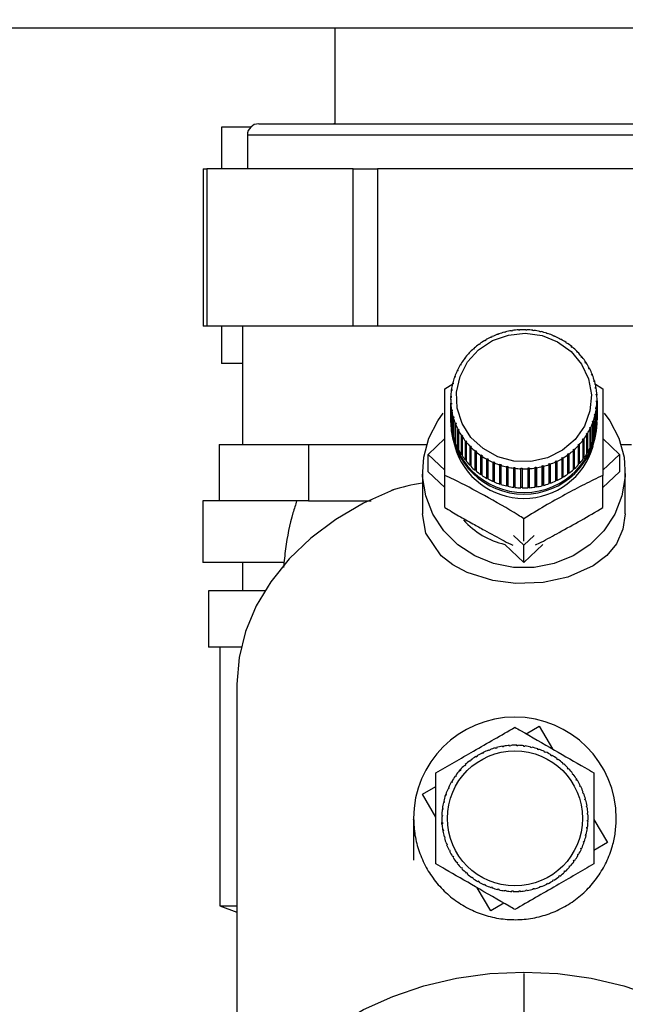
# Paper-space layout 'Blatt2' of a CAD drawing. Units: millimetres. Extents: x 0 to 420, y 0 to 297.
# Drawn here: x 252 to 258, y 161 to 170 of the extents above; entities that cross this region are included whole.
import ezdxf

# ---------------------------------------------------------------- set-up
doc = ezdxf.new("R2010")
doc.units = ezdxf.units.MM
doc.layers.add('1', color=7, linetype='Continuous')
doc.styles.add('SLDTEXTSTYLE1', font='TXT', dxfattribs={"width": 0.605})
doc.dimstyles.new('SLDDIMSTYLE1', dxfattribs={"dimtxt": 3.5, "dimasz": 2.5, "dimexe": 0, "dimexo": 0.0625, "dimgap": 0.875, "dimtad": 1, "dimdec": 1, "dimlfac": 10, "dimrnd": 1e-09, "dimzin": 12, "dimdsep": 46, "dimtxsty": 'SLDTEXTSTYLE1', "dimsah": 1, "dimcen": 0.09, "dimadec": 0, "dimazin": 3, "dimtfac": 1, "dimtdec": 1, "dimtofl": 0, "dimtmove": 0, "dimatfit": 3, "dimfxl": 1, "dimfrac": 2, "dimtolj": 1, "dimtzin": 12, "dimarcsym": 0})
doc.dimstyles.new('SLDDIMSTYLE3', dxfattribs={"dimtxt": 3.5, "dimasz": 2.5, "dimexe": 0, "dimexo": 0.0625, "dimgap": 0.875, "dimtad": 1, "dimdec": 1, "dimlfac": 10, "dimrnd": 1e-09, "dimzin": 12, "dimdsep": 46, "dimtxsty": 'SLDTEXTSTYLE1', "dimsah": 1, "dimcen": 0.09, "dimadec": 0, "dimazin": 3, "dimtfac": 1, "dimtdec": 1, "dimtmove": 0, "dimatfit": 0, "dimfxl": 1, "dimfrac": 2, "dimtolj": 1, "dimtzin": 12, "dimarcsym": 0})

# ---------------------------------------------------------------- blocks, each defined once
blk = doc.blocks.new('_D_20')
at = {"layer": '1'}
for p, q in [((256.7418, 161.0788), (256.7418, 138.9553)), ((263.9418, 160.7286), (263.9418, 138.9553)), ((263.9418, 139.9553), (256.7418, 139.9553))]:
    blk.add_line(p, q, dxfattribs=at)
for points in [[(256.7418, 139.9553), (259.2418, 139.5553), (259.2418, 140.3553)], [(263.9418, 139.9553), (261.4418, 140.3553), (261.4418, 139.5553)]]:
    blk.add_solid(points, dxfattribs=at)
at = {"layer": '1', "insert": (257.6682, 144.467), "char_height": 3.5, "attachment_point": 1, "style": 'SLDTEXTSTYLE1'}
blk.add_mtext('72', dxfattribs=at)
blk = doc.blocks.new('_D_21')
at = {"layer": '1'}
for p, q in [((244.9418, 170.0588), (244.9418, 138.9553)), ((256.7418, 161.0788), (256.7418, 138.9553)), ((244.9418, 139.9553), (240.9418, 139.9553)), ((244.9418, 139.9553), (256.7418, 139.9553)), ((256.7418, 139.9553), (260.7418, 139.9553))]:
    blk.add_line(p, q, dxfattribs=at)
for points in [[(244.9418, 139.9553), (242.4418, 140.3553), (242.4418, 139.5553)], [(256.7418, 139.9553), (259.2418, 139.5553), (259.2418, 140.3553)]]:
    blk.add_solid(points, dxfattribs=at)
at = {"layer": '1', "insert": (246.8313, 144.467), "char_height": 3.5, "attachment_point": 1, "style": 'SLDTEXTSTYLE1'}
blk.add_mtext('118', dxfattribs=at)

psp = doc.layouts.new('Blatt2')

# ---------------------------------------------------------------- linework, layer by layer
at = {"color": 7, "linetype": 'Continuous', "lineweight": 30}
for p, q in [((272.6118, 169.4788), (246.5718, 169.4788)), ((255.0618, 169.4788), (255.0618, 168.6288)), ((254.3868, 168.6288), (259.0968, 168.6288)), ((255.0618, 168.6324), (255.0548, 168.6288)), ((254.3153, 168.5988), (254.0571, 168.5988)), ((254.0571, 168.5988), (254.0571, 168.2288)), ((254.2868, 168.5288), (254.2868, 168.2288)), ((253.8937, 168.2288), (253.8937, 166.8288)), ((253.8937, 168.2288), (253.9272, 168.2288)), ((253.9272, 168.2288), (253.9272, 166.8288)), ((255.2262, 168.2288), (253.9272, 168.2288)), ((255.2262, 166.8288), (255.2262, 168.2288)), ((255.2262, 168.2288), (255.4427, 168.2288)), ((255.4427, 168.2288), (255.4427, 166.8288)), ((258.0408, 168.2288), (255.4427, 168.2288)), ((253.9272, 166.8288), (253.8937, 166.8288)), ((255.2262, 166.8288), (253.9272, 166.8288)), ((254.0571, 166.8288), (254.0571, 166.4988)), ((254.2418, 166.8288), (254.2418, 165.7788)), ((255.4427, 166.8288), (255.2262, 166.8288)), ((258.0408, 166.8288), (255.4427, 166.8288)), ((256.57, 166.7736), (256.5687, 166.7766)), ((256.5797, 166.776), (256.57, 166.7736)), ((256.5784, 166.7791), (256.5797, 166.776)), ((256.5784, 166.7757), (256.5784, 166.7791)), ((256.6318, 166.7867), (256.631, 166.7899)), ((256.6416, 166.7883), (256.6318, 166.7867)), ((256.6408, 166.7914), (256.6416, 166.7883)), ((256.6408, 166.7882), (256.6408, 166.7914)), ((256.6946, 166.7941), (256.6943, 166.7973)), ((256.7046, 166.7947), (256.6946, 166.7941)), ((256.7042, 166.7979), (256.7046, 166.7947)), ((256.7042, 166.7947), (256.7042, 166.7979)), ((256.7579, 166.7955), (256.758, 166.7987)), ((256.7679, 166.7952), (256.7579, 166.7955)), ((256.758, 166.7987), (256.758, 166.7955)), ((256.768, 166.7984), (256.7679, 166.7952)), ((256.821, 166.7911), (256.8216, 166.7942)), ((256.8309, 166.7898), (256.821, 166.7911)), ((256.8216, 166.7942), (256.8216, 166.791)), ((256.8316, 166.793), (256.8309, 166.7898)), ((256.8834, 166.7808), (256.8845, 166.7838)), ((256.8931, 166.7786), (256.8834, 166.7808)), ((256.8845, 166.7838), (256.8845, 166.7805)), ((256.8942, 166.7817), (256.8931, 166.7786)), ((256.3969, 166.7007), (256.3943, 166.7032)), ((256.4054, 166.7057), (256.3969, 166.7007)), ((256.4028, 166.7082), (256.4054, 166.7057)), ((256.4028, 166.7042), (256.4028, 166.7082)), ((256.452, 166.7303), (256.4498, 166.7331)), ((256.461, 166.7345), (256.452, 166.7303)), ((256.4588, 166.7373), (256.461, 166.7345)), ((256.4588, 166.7335), (256.4588, 166.7373)), ((256.5099, 166.7547), (256.5081, 166.7576)), ((256.5192, 166.7581), (256.5099, 166.7547)), ((256.5175, 166.761), (256.5192, 166.7581)), ((256.5175, 166.7574), (256.5175, 166.761)), ((256.9444, 166.7647), (256.946, 166.7676)), ((256.9538, 166.7616), (256.9444, 166.7647)), ((256.946, 166.7676), (256.946, 166.7642)), ((256.9554, 166.7646), (256.9538, 166.7616)), ((257.0034, 166.743), (257.0055, 166.7458)), ((257.0125, 166.7391), (257.0034, 166.743)), ((257.0055, 166.7458), (257.0055, 166.7421)), ((257.0146, 166.7418), (257.0125, 166.7391)), ((257.0599, 166.7159), (257.0624, 166.7185)), ((257.0624, 166.7185), (257.0624, 166.7145)), ((257.0711, 166.7137), (257.0686, 166.7111)), ((256.2972, 166.6267), (256.2938, 166.6287)), ((256.3045, 166.6332), (256.2972, 166.6267)), ((256.3011, 166.6352), (256.3045, 166.6332)), ((256.3011, 166.6302), (256.3011, 166.6352)), ((256.3451, 166.666), (256.3421, 166.6683)), ((256.3531, 166.6718), (256.3451, 166.666)), ((256.35, 166.6741), (256.3531, 166.6718)), ((256.35, 166.6696), (256.35, 166.6741)), ((257.1134, 166.6837), (257.1163, 166.686)), ((257.1215, 166.6781), (257.1134, 166.6837)), ((257.1163, 166.686), (257.1163, 166.6817)), ((257.1244, 166.6804), (257.1215, 166.6781)), ((257.1633, 166.6466), (257.1666, 166.6486)), ((257.1708, 166.6403), (257.1633, 166.6466)), ((257.1666, 166.6486), (257.1666, 166.6439)), ((257.1741, 166.6424), (257.1708, 166.6403)), ((257.2091, 166.6051), (257.2127, 166.6068)), ((257.2159, 166.5981), (257.2091, 166.6051)), ((257.2127, 166.6068), (257.2127, 166.6014)), ((256.2146, 166.5357), (256.2105, 166.5369)), ((256.2204, 166.5435), (256.2146, 166.5357)), ((256.2163, 166.5447), (256.2204, 166.5435)), ((256.2163, 166.5381), (256.2163, 166.5447)), ((256.2535, 166.5832), (256.2498, 166.5847)), ((256.2601, 166.5903), (256.2535, 166.5832)), ((256.2564, 166.5919), (256.2601, 166.5903)), ((256.2564, 166.5863), (256.2564, 166.5919)), ((257.2196, 166.5998), (257.2159, 166.5981)), ((257.2504, 166.5595), (257.2544, 166.5608)), ((257.2565, 166.5519), (257.2504, 166.5595)), ((257.2544, 166.5608), (257.2544, 166.5546)), ((257.2605, 166.5533), (257.2565, 166.5519)), ((254.2418, 166.4988), (254.0571, 166.4988)), ((256.1522, 166.4311), (256.1477, 166.4315)), ((256.1518, 166.4402), (256.1563, 166.4398)), ((256.1518, 166.4311), (256.1518, 166.4402)), ((256.1563, 166.4398), (256.1522, 166.4311)), ((256.1807, 166.4849), (256.1764, 166.4857)), ((256.1814, 166.4939), (256.1857, 166.4931)), ((256.1814, 166.486), (256.1814, 166.4939)), ((257.2869, 166.5102), (257.2911, 166.5112)), ((257.2921, 166.5022), (257.2869, 166.5102)), ((257.2911, 166.5112), (257.2911, 166.5038)), ((257.2964, 166.5031), (257.2921, 166.5022)), ((257.318, 166.4579), (257.3225, 166.4584)), ((257.3225, 166.4493), (257.318, 166.4579)), ((257.3225, 166.4584), (257.3225, 166.4493)), ((257.3269, 166.4499), (257.3225, 166.4493)), ((256.1294, 166.375), (256.1247, 166.3749)), ((256.1279, 166.3839), (256.1326, 166.384)), ((256.1279, 166.3749), (256.1279, 166.3839)), ((256.1326, 166.384), (256.1294, 166.375)), ((257.3437, 166.4028), (257.3483, 166.4029)), ((257.3472, 166.3939), (257.3437, 166.4028)), ((257.3518, 166.394), (257.3472, 166.3939)), ((257.3483, 166.4029), (257.3483, 166.3939)), ((257.3635, 166.3456), (257.3683, 166.3453)), ((257.3661, 166.3365), (257.3635, 166.3456)), ((257.3683, 166.3453), (257.3683, 166.3363)), ((256.0403, 166.2741), (256.1099, 166.3169)), ((256.1016, 166.2576), (256.0967, 166.2567)), ((256.098, 166.2661), (256.1029, 166.2671)), ((256.098, 166.257), (256.098, 166.2661)), ((256.1029, 166.2671), (256.1016, 166.2576)), ((256.1125, 166.3169), (256.1076, 166.3165)), ((256.1099, 166.3257), (256.1147, 166.3262)), ((256.1099, 166.3167), (256.1099, 166.3257)), ((256.1147, 166.3262), (256.1125, 166.3169)), ((257.3709, 166.3361), (257.3661, 166.3365)), ((257.3683, 166.3216), (257.4432, 166.2741)), ((257.3773, 166.2869), (257.3822, 166.2861)), ((257.379, 166.2775), (257.3773, 166.2869)), ((257.3839, 166.2767), (257.379, 166.2775)), ((257.3822, 166.2861), (257.3822, 166.277)), ((256.0918, 166.1807), (256.0918, 166.0108)), ((256.0969, 166.1976), (256.092, 166.1962)), ((256.0923, 166.2057), (256.0973, 166.2071)), ((256.0923, 166.1963), (256.0923, 166.2057)), ((256.0973, 166.2071), (256.0969, 166.1976)), ((257.3851, 166.2271), (257.39, 166.2259)), ((257.3857, 166.2177), (257.3851, 166.2271)), ((257.3907, 166.2164), (257.3857, 166.2177)), ((257.3863, 166.1575), (257.3866, 166.167)), ((257.3866, 166.167), (257.3916, 166.1653)), ((257.3866, 166.1573), (257.3866, 166.167)), ((257.39, 166.2259), (257.39, 166.2166)), ((257.3916, 166.1653), (257.3916, 165.9953)), ((257.3918, 166.0108), (257.3918, 166.1807)), ((256.0928, 166.1451), (256.0978, 166.1469)), ((256.0928, 165.9751), (256.0928, 166.1451)), ((256.0985, 166.1374), (256.0935, 166.1356)), ((256.0935, 166.1356), (256.0935, 165.9656)), ((256.0978, 166.1469), (256.0985, 166.1374)), ((256.0978, 166.1372), (256.0978, 166.1469)), ((256.0996, 166.0847), (256.1046, 166.087)), ((256.0996, 165.9148), (256.0996, 166.0847)), ((256.1062, 166.0777), (256.1013, 166.0753)), ((256.1013, 166.0753), (256.1013, 165.9054)), ((256.1046, 166.087), (256.1062, 166.0777)), ((256.1046, 166.0769), (256.1046, 166.087)), ((257.3806, 166.0975), (257.3819, 166.1069)), ((257.3855, 166.0953), (257.3806, 166.0975)), ((257.3819, 166.1069), (257.3868, 166.1048)), ((257.3819, 166.0969), (257.3819, 166.1069)), ((257.3855, 165.9254), (257.3855, 166.0953)), ((257.3912, 166.1558), (257.3863, 166.1575)), ((257.3868, 166.1048), (257.3868, 165.9348)), ((257.3912, 165.9858), (257.3912, 166.1558)), ((256.1126, 166.0253), (256.1174, 166.0281)), ((256.1126, 165.8554), (256.1126, 166.0253)), ((256.12, 166.0189), (256.1152, 166.0161)), ((256.1152, 166.0161), (256.1152, 165.8462)), ((256.1174, 166.0281), (256.12, 166.0189)), ((256.1174, 166.0174), (256.1174, 166.0281)), ((257.3509, 165.9806), (257.3541, 165.9896)), ((257.3541, 165.9896), (257.3589, 165.9865)), ((257.3541, 165.9785), (257.3541, 165.9896)), ((257.3688, 166.0383), (257.371, 166.0476)), ((257.3736, 166.0357), (257.3688, 166.0383)), ((257.371, 166.0476), (257.3759, 166.045)), ((257.371, 166.0371), (257.371, 166.0476)), ((257.3736, 165.8658), (257.3736, 166.0357)), ((257.3759, 166.045), (257.3759, 165.875)), ((257.3916, 165.9953), (257.3912, 165.9953)), ((256.0918, 165.9799), (256.0918, 165.9644)), ((256.0935, 165.9751), (256.0928, 165.9751)), ((256.1013, 165.915), (256.0996, 165.9148)), ((256.1317, 165.9674), (256.1363, 165.9706)), ((256.1317, 165.7975), (256.1317, 165.9674)), ((256.1399, 165.9617), (256.1352, 165.9585)), ((256.1352, 165.9585), (256.1352, 165.7886)), ((256.1363, 165.9706), (256.1399, 165.9617)), ((256.1363, 165.9593), (256.1363, 165.9706)), ((256.1566, 165.9116), (256.1611, 165.9152)), ((256.1566, 165.7416), (256.1566, 165.9116)), ((256.1655, 165.9067), (256.161, 165.9031)), ((256.161, 165.9031), (256.161, 165.7331)), ((256.1611, 165.9152), (256.1655, 165.9067)), ((256.1611, 165.9031), (256.1611, 165.9152)), ((257.3272, 165.9248), (257.3313, 165.9334)), ((257.3317, 165.9213), (257.3272, 165.9248)), ((257.3313, 165.9334), (257.3359, 165.9299)), ((257.3313, 165.9216), (257.3313, 165.9334)), ((257.3317, 165.7513), (257.3317, 165.9213)), ((257.3359, 165.9299), (257.3359, 165.76)), ((257.3556, 165.9775), (257.3509, 165.9806)), ((257.3556, 165.8076), (257.3556, 165.9775)), ((257.3589, 165.9865), (257.3589, 165.8166)), ((257.3868, 165.9348), (257.3855, 165.935)), ((257.3918, 165.9644), (257.3918, 165.9799)), ((255.8932, 165.6912), (256.0403, 165.831)), ((256.1152, 165.856), (256.1126, 165.8554)), ((256.1872, 165.8583), (256.1914, 165.8624)), ((256.1872, 165.6884), (256.1872, 165.8583)), ((256.1914, 165.8624), (256.1967, 165.8543)), ((256.1914, 165.6909), (256.1914, 165.8624)), ((256.1967, 165.8543), (256.1924, 165.8503)), ((256.1924, 165.8503), (256.1924, 165.6803)), ((256.2231, 165.8082), (256.227, 165.8126)), ((256.227, 165.8126), (256.2331, 165.8051)), ((256.227, 165.6411), (256.227, 165.8126)), ((257.2631, 165.8211), (257.269, 165.8288)), ((257.2672, 165.8168), (257.2631, 165.8211)), ((257.2672, 165.6468), (257.2672, 165.8168)), ((257.269, 165.8288), (257.273, 165.8245)), ((257.269, 165.6573), (257.269, 165.8288)), ((257.273, 165.8245), (257.273, 165.6546)), ((257.3022, 165.8675), (257.2978, 165.8714)), ((257.3022, 165.6976), (257.3022, 165.8675)), ((257.3028, 165.8797), (257.3072, 165.8758)), ((257.3028, 165.7082), (257.3028, 165.8797)), ((257.3072, 165.8758), (257.3072, 165.7058)), ((257.3589, 165.8166), (257.3556, 165.8176)), ((257.3759, 165.875), (257.3736, 165.8755)), ((257.4432, 165.831), (257.5903, 165.6912)), ((254.0358, 165.7788), (254.0358, 165.2788)), ((254.0358, 165.7788), (254.4321, 165.7788)), ((254.4321, 165.7788), (254.8283, 165.7788)), ((254.8283, 165.7788), (254.8283, 165.2788)), ((254.8283, 165.7788), (255.7851, 165.7788)), ((255.7851, 165.7788), (255.8785, 165.7788)), ((256.1352, 165.7987), (256.1317, 165.7975)), ((256.161, 165.7437), (256.1566, 165.7416)), ((256.2231, 165.6382), (256.2231, 165.8082)), ((256.2331, 165.8051), (256.2291, 165.8006)), ((256.2291, 165.8006), (256.2291, 165.6307)), ((256.2639, 165.7616), (256.2676, 165.7664)), ((256.2639, 165.5917), (256.2639, 165.7616)), ((256.2676, 165.7664), (256.2744, 165.7595)), ((256.2676, 165.5949), (256.2676, 165.7664)), ((256.2744, 165.7595), (256.2708, 165.7547)), ((256.2708, 165.7547), (256.2708, 165.5847)), ((257.179, 165.7313), (257.1863, 165.7378)), ((257.1824, 165.7263), (257.179, 165.7313)), ((257.1824, 165.5563), (257.1824, 165.7263)), ((257.1863, 165.7378), (257.1897, 165.7328)), ((257.1863, 165.5663), (257.1863, 165.7378)), ((257.1897, 165.7328), (257.1897, 165.5628)), ((257.2234, 165.7742), (257.23, 165.7814)), ((257.2271, 165.7696), (257.2234, 165.7742)), ((257.2271, 165.5996), (257.2271, 165.7696)), ((257.23, 165.7814), (257.2337, 165.7767)), ((257.23, 165.6099), (257.23, 165.7814)), ((257.2337, 165.7767), (257.2337, 165.6068)), ((257.3359, 165.76), (257.3317, 165.7618)), ((257.605, 165.7788), (257.6985, 165.7788)), ((255.8932, 165.5367), (255.8932, 165.6912)), ((256.0403, 165.5513), (255.8932, 165.6912)), ((256.1914, 165.6909), (256.1872, 165.6884)), ((256.1924, 165.6893), (256.1914, 165.6909)), ((256.227, 165.6411), (256.2231, 165.6382)), ((256.2291, 165.6385), (256.227, 165.6411)), ((256.3094, 165.7191), (256.3127, 165.7242)), ((256.3094, 165.5491), (256.3094, 165.7191)), ((256.3127, 165.7242), (256.3202, 165.7179)), ((256.3127, 165.5527), (256.3127, 165.7242)), ((256.3202, 165.7179), (256.317, 165.7128)), ((256.317, 165.7128), (256.317, 165.5429)), ((256.3591, 165.681), (256.362, 165.6864)), ((256.3591, 165.5111), (256.3591, 165.681)), ((256.362, 165.6864), (256.3701, 165.6809)), ((256.362, 165.5149), (256.362, 165.6864)), ((256.3701, 165.6809), (256.3672, 165.6755)), ((256.3672, 165.6755), (256.3672, 165.5055)), ((256.4124, 165.6478), (256.4149, 165.6534)), ((256.4124, 165.4778), (256.4124, 165.6478)), ((256.4149, 165.4819), (256.4149, 165.6534)), ((256.4236, 165.6487), (256.4211, 165.643)), ((256.4211, 165.643), (256.4211, 165.4731)), ((257.0781, 165.6588), (257.0866, 165.6639)), ((257.0808, 165.6533), (257.0781, 165.6588)), ((257.0808, 165.4833), (257.0808, 165.6533)), ((257.0866, 165.6639), (257.0892, 165.6583)), ((257.0866, 165.4924), (257.0866, 165.6639)), ((257.0892, 165.6583), (257.0892, 165.4883)), ((257.1304, 165.6927), (257.1384, 165.6985)), ((257.1335, 165.6874), (257.1304, 165.6927)), ((257.1335, 165.5175), (257.1335, 165.6874)), ((257.1384, 165.6985), (257.1414, 165.6932)), ((257.1384, 165.527), (257.1384, 165.6985)), ((257.1414, 165.6932), (257.1414, 165.5232)), ((257.269, 165.6573), (257.2672, 165.655)), ((257.273, 165.6546), (257.269, 165.6573)), ((257.3028, 165.7082), (257.3022, 165.707)), ((257.3072, 165.7058), (257.3028, 165.7082)), ((257.5903, 165.6912), (257.4432, 165.5513)), ((257.5903, 165.6912), (257.5903, 165.5367)), ((256.2676, 165.5949), (256.2639, 165.5917)), ((256.2708, 165.5917), (256.2676, 165.5949)), ((256.3127, 165.5527), (256.3094, 165.5491)), ((256.317, 165.5492), (256.3127, 165.5527)), ((256.469, 165.6196), (256.471, 165.6255)), ((256.469, 165.4497), (256.469, 165.6196)), ((256.471, 165.6255), (256.4801, 165.6216)), ((256.471, 165.454), (256.471, 165.6255)), ((256.4801, 165.6216), (256.4781, 165.6157)), ((256.4781, 165.6157), (256.4781, 165.4457)), ((256.5281, 165.5969), (256.5297, 165.6029)), ((256.5281, 165.4269), (256.5281, 165.5969)), ((256.5297, 165.6029), (256.5392, 165.5999)), ((256.5297, 165.4314), (256.5297, 165.6029)), ((256.5392, 165.5999), (256.5376, 165.5938)), ((256.5376, 165.5938), (256.5376, 165.4239)), ((256.5893, 165.5798), (256.5904, 165.5859)), ((256.5893, 165.4098), (256.5893, 165.5798)), ((256.5904, 165.5859), (256.6002, 165.5838)), ((256.5904, 165.4145), (256.5904, 165.5859)), ((256.6002, 165.5838), (256.599, 165.5776)), ((256.599, 165.5776), (256.599, 165.4077)), ((256.652, 165.5685), (256.6526, 165.5747)), ((256.652, 165.3985), (256.652, 165.5685)), ((256.6526, 165.5747), (256.6625, 165.5735)), ((256.6526, 165.4032), (256.6526, 165.5747)), ((256.6625, 165.5735), (256.6619, 165.5672)), ((256.6619, 165.5672), (256.6619, 165.3973)), ((256.7155, 165.5631), (256.7157, 165.5693)), ((256.7155, 165.3931), (256.7155, 165.5631)), ((256.7157, 165.5693), (256.7257, 165.569)), ((256.7157, 165.3978), (256.7157, 165.5693)), ((256.7257, 165.569), (256.7255, 165.5627)), ((256.7255, 165.5627), (256.7255, 165.3928)), ((256.779, 165.5698), (256.7889, 165.5705)), ((256.7793, 165.5636), (256.779, 165.5698)), ((256.7793, 165.3936), (256.7793, 165.5636)), ((256.7889, 165.5705), (256.7893, 165.5642)), ((256.7889, 165.399), (256.7889, 165.5705)), ((256.7893, 165.5642), (256.7893, 165.3942)), ((256.8419, 165.5763), (256.8518, 165.5778)), ((256.8427, 165.5701), (256.8419, 165.5763)), ((256.8427, 165.4001), (256.8427, 165.5701)), ((256.8518, 165.5778), (256.8526, 165.5716)), ((256.8518, 165.4063), (256.8518, 165.5778)), ((256.8526, 165.5716), (256.8526, 165.4016)), ((256.9039, 165.5885), (256.9135, 165.591)), ((256.9052, 165.5824), (256.9039, 165.5885)), ((256.9052, 165.4124), (256.9052, 165.5824)), ((256.9135, 165.591), (256.9148, 165.5849)), ((256.9135, 165.4195), (256.9135, 165.591)), ((256.9148, 165.5849), (256.9148, 165.4149)), ((256.9643, 165.6065), (256.9736, 165.6098)), ((256.966, 165.6005), (256.9643, 165.6065)), ((256.966, 165.4306), (256.966, 165.6005)), ((256.9736, 165.6098), (256.9754, 165.6039)), ((256.9736, 165.4383), (256.9736, 165.6098)), ((256.9754, 165.6039), (256.9754, 165.4339)), ((257.0226, 165.63), (257.0315, 165.6342)), ((257.0248, 165.6242), (257.0226, 165.63)), ((257.0248, 165.4543), (257.0248, 165.6242)), ((257.0315, 165.6342), (257.0337, 165.6284)), ((257.0315, 165.4627), (257.0315, 165.6342)), ((257.0337, 165.6284), (257.0337, 165.4585)), ((257.1863, 165.5663), (257.1824, 165.5628)), ((257.1897, 165.5628), (257.1863, 165.5663)), ((257.23, 165.6099), (257.2271, 165.6068)), ((257.2337, 165.6068), (257.23, 165.6099)), ((255.8418, 165.5367), (255.8418, 165.1639)), ((256.0403, 165.3968), (255.8932, 165.5367)), ((256.0403, 165.2193), (256.0403, 165.5038)), ((256.362, 165.5149), (256.3591, 165.5111)), ((256.3672, 165.5114), (256.362, 165.5149)), ((256.4149, 165.4819), (256.4124, 165.4778)), ((256.4211, 165.4785), (256.4149, 165.4819)), ((257.0315, 165.4627), (257.0248, 165.4595)), ((257.0337, 165.4585), (257.0315, 165.4627)), ((257.0866, 165.4924), (257.0808, 165.4889)), ((257.0892, 165.4883), (257.0866, 165.4924)), ((257.1384, 165.527), (257.1335, 165.5234)), ((257.1414, 165.5232), (257.1384, 165.527)), ((257.5903, 165.5367), (257.4432, 165.3968)), ((257.4432, 165.2193), (257.4432, 165.5038)), ((257.6418, 165.1639), (257.6418, 165.5367)), ((256.471, 165.454), (256.469, 165.4497)), ((256.4781, 165.4509), (256.471, 165.454)), ((256.5297, 165.4314), (256.5281, 165.4269)), ((256.5376, 165.4289), (256.5297, 165.4314)), ((256.5904, 165.4145), (256.5893, 165.4098)), ((256.599, 165.4125), (256.5904, 165.4145)), ((256.6526, 165.4032), (256.652, 165.3985)), ((256.6619, 165.4021), (256.6526, 165.4032)), ((256.7157, 165.3978), (256.7155, 165.3931)), ((256.7255, 165.3975), (256.7157, 165.3978)), ((256.7889, 165.399), (256.7793, 165.3984)), ((256.7893, 165.3942), (256.7889, 165.399)), ((256.8518, 165.4063), (256.8427, 165.4049)), ((256.8526, 165.4016), (256.8518, 165.4063)), ((256.9135, 165.4195), (256.9052, 165.4173)), ((256.9148, 165.4149), (256.9135, 165.4195)), ((256.9736, 165.4383), (256.966, 165.4356)), ((256.9754, 165.4339), (256.9736, 165.4383)), ((253.8918, 165.2788), (253.8918, 164.7288)), ((254.0358, 165.2788), (253.8918, 165.2788)), ((254.8283, 165.2788), (254.0358, 165.2788)), ((254.8283, 165.2788), (255.3861, 165.2788)), ((256.7418, 164.9208), (256.7418, 165.1186)), ((256.7418, 164.8842), (256.6506, 164.9709)), ((256.8329, 164.9709), (256.7418, 164.8842)), ((256.7418, 164.7297), (256.5724, 164.8907)), ((256.9111, 164.8907), (256.7418, 164.7297)), ((256.7418, 164.7297), (256.7418, 164.8842)), ((254.6082, 164.7288), (253.8918, 164.7288)), ((254.2418, 164.7288), (254.2418, 164.4788)), ((253.9418, 164.4788), (253.9418, 163.9788)), ((254.4411, 164.4788), (253.9418, 164.4788)), ((254.234, 163.9788), (253.9418, 163.9788)), ((254.0418, 163.9788), (254.0418, 161.6788)), ((254.1918, 163.636), (254.1918, 159.1365)), ((256.7612, 163.2088), (256.8774, 163.2767)), ((256.8774, 163.2767), (256.9966, 163.0729)), ((256.6152, 163.0992), (256.6149, 163.1042)), ((256.6249, 163.1048), (256.6252, 163.0998)), ((256.6785, 163.1007), (256.6786, 163.1057)), ((256.6885, 163.1004), (256.6785, 163.1007)), ((256.6886, 163.1054), (256.6885, 163.1004)), ((256.7416, 163.096), (256.7423, 163.101)), ((256.3653, 163.0341), (256.3794, 163.041)), ((256.3726, 163.0322), (256.3704, 163.0366)), ((256.3816, 163.0366), (256.3726, 163.0322)), ((256.3794, 163.041), (256.3816, 163.0366)), ((256.4305, 163.0578), (256.4287, 163.0624)), ((256.4399, 163.0613), (256.4305, 163.0578)), ((256.4381, 163.066), (256.4399, 163.0613)), ((256.4906, 163.0776), (256.4893, 163.0824)), ((256.5003, 163.0802), (256.4906, 163.0776)), ((256.499, 163.085), (256.5003, 163.0802)), ((256.5524, 163.0915), (256.5516, 163.0964)), ((256.5622, 163.0931), (256.5524, 163.0915)), ((256.5614, 163.098), (256.5622, 163.0931)), ((256.6252, 163.0998), (256.6152, 163.0992)), ((256.7515, 163.0947), (256.7416, 163.096)), ((256.7522, 163.0997), (256.7515, 163.0947)), ((256.804, 163.0852), (256.8051, 163.09)), ((256.8137, 163.0829), (256.804, 163.0852)), ((256.8148, 163.0878), (256.8137, 163.0829)), ((256.865, 163.0683), (256.8666, 163.073)), ((256.8744, 163.0651), (256.865, 163.0683)), ((256.876, 163.0698), (256.8744, 163.0651)), ((256.924, 163.0455), (256.9261, 163.05)), ((256.9331, 163.0413), (256.924, 163.0455)), ((256.9352, 163.0459), (256.9331, 163.0413)), ((256.9805, 163.017), (256.983, 163.0213)), ((256.9917, 163.0163), (256.9892, 163.012)), ((256.2178, 162.9232), (256.2144, 162.9269)), ((256.2251, 162.9301), (256.2178, 162.9232)), ((256.2217, 162.9337), (256.2251, 162.9301)), ((256.2658, 162.9646), (256.2627, 162.9685)), ((256.2737, 162.9706), (256.2658, 162.9646)), ((256.2707, 162.9746), (256.2737, 162.9706)), ((256.3175, 163.001), (256.3149, 163.0052)), ((256.326, 163.0063), (256.3175, 163.001)), ((256.3234, 163.0105), (256.326, 163.0063)), ((257.034, 162.9831), (257.0369, 162.9871)), ((257.0421, 162.9773), (257.034, 162.9831)), ((257.045, 162.9813), (257.0421, 162.9773)), ((257.0839, 162.9441), (257.0872, 162.9479)), ((257.0914, 162.9375), (257.0839, 162.9441)), ((257.0947, 162.9413), (257.0914, 162.9375)), ((256.137, 162.8386), (256.141, 162.8357)), ((256.1663, 162.8759), (256.177, 162.8882)), ((256.1741, 162.8774), (256.1704, 162.8807)), ((256.1807, 162.8849), (256.1741, 162.8774)), ((256.177, 162.8882), (256.1807, 162.8849)), ((257.1297, 162.9005), (257.1334, 162.9039)), ((257.1366, 162.8932), (257.1297, 162.9005)), ((257.1402, 162.8966), (257.1366, 162.8932)), ((257.171, 162.8525), (257.175, 162.8555)), ((257.1771, 162.8446), (257.171, 162.8525)), ((257.1811, 162.8476), (257.1771, 162.8446)), ((256.1013, 162.7741), (256.097, 162.7765)), ((256.102, 162.7852), (256.1063, 162.7827)), ((256.1352, 162.8275), (256.1311, 162.8304)), ((256.141, 162.8357), (256.1352, 162.8275)), ((257.2075, 162.8007), (257.2117, 162.8034)), ((257.2127, 162.7922), (257.2075, 162.8007)), ((257.217, 162.7949), (257.2127, 162.7922)), ((255.8415, 162.6709), (255.9609, 162.7407)), ((255.9609, 162.4668), (255.8415, 162.6709)), ((256.0432, 162.6536), (256.0485, 162.6696)), ((256.0485, 162.6696), (256.0532, 162.668)), ((256.0532, 162.668), (256.05, 162.6585)), ((256.0728, 162.7175), (256.0683, 162.7196)), ((256.0724, 162.7287), (256.0769, 162.7266)), ((256.0769, 162.7266), (256.0728, 162.7175)), ((257.2386, 162.7456), (257.2431, 162.7479)), ((257.2431, 162.7367), (257.2386, 162.7456)), ((257.2475, 162.7389), (257.2431, 162.7367)), ((257.2643, 162.6878), (257.2689, 162.6895)), ((257.2678, 162.6784), (257.2643, 162.6878)), ((257.2725, 162.6802), (257.2678, 162.6784)), ((256.0331, 162.5975), (256.0282, 162.5986)), ((256.0305, 162.6084), (256.0354, 162.6072)), ((256.0354, 162.6072), (256.0331, 162.5975)), ((256.05, 162.6585), (256.0453, 162.6601)), ((257.2841, 162.6277), (257.2889, 162.6289)), ((257.2867, 162.618), (257.2841, 162.6277)), ((257.2915, 162.6193), (257.2867, 162.618)), ((256.0222, 162.5351), (256.0173, 162.5358)), ((256.0186, 162.5457), (256.0235, 162.545)), ((256.0235, 162.545), (256.0222, 162.5351)), ((257.2979, 162.5659), (257.3029, 162.5667)), ((257.2996, 162.556), (257.2979, 162.5659)), ((257.3045, 162.5568), (257.2996, 162.556)), ((257.3057, 162.5031), (257.3106, 162.5034)), ((257.3063, 162.4931), (257.3057, 162.5031)), ((257.3113, 162.4934), (257.3063, 162.4931)), ((256.0176, 162.472), (256.0126, 162.4722)), ((256.0129, 162.4822), (256.0179, 162.482)), ((256.0135, 162.4184), (256.0184, 162.4187)), ((256.0147, 162.4011), (256.0135, 162.4184)), ((256.0191, 162.4087), (256.0141, 162.4084)), ((256.0179, 162.482), (256.0176, 162.472)), ((256.0184, 162.4187), (256.0191, 162.4087)), ((257.3069, 162.4298), (257.3072, 162.4398)), ((257.3118, 162.4296), (257.3069, 162.4298)), ((257.3072, 162.4398), (257.3122, 162.4396)), ((257.3639, 162.445), (257.4832, 162.2409)), ((256.0203, 162.3549), (256.0252, 162.3558)), ((256.0268, 162.3459), (256.0219, 162.3451)), ((256.0252, 162.3558), (256.0268, 162.3459)), ((257.2894, 162.3046), (257.2917, 162.3143)), ((257.2917, 162.3143), (257.2965, 162.3132)), ((257.3012, 162.3667), (257.3025, 162.3767)), ((257.3061, 162.3661), (257.3012, 162.3667)), ((257.3025, 162.3767), (257.3074, 162.376)), ((256.0332, 162.2925), (256.0381, 162.2938)), ((256.0406, 162.2841), (256.0358, 162.2828)), ((256.0381, 162.2938), (256.0406, 162.2841)), ((256.0523, 162.2316), (256.057, 162.2334)), ((256.057, 162.2334), (256.0605, 162.224)), ((257.2715, 162.2438), (257.2747, 162.2533)), ((257.2763, 162.2422), (257.2715, 162.2438)), ((257.2747, 162.2533), (257.2795, 162.2517)), ((257.2942, 162.3034), (257.2894, 162.3046)), ((257.4832, 162.2409), (257.3639, 162.1711)), ((256.0605, 162.224), (256.0558, 162.2223)), ((256.0772, 162.1729), (256.0817, 162.1751)), ((256.0861, 162.1661), (256.0816, 162.1639)), ((256.0817, 162.1751), (256.0861, 162.1661)), ((257.2235, 162.1377), (257.2278, 162.1352)), ((257.2478, 162.1851), (257.2519, 162.1942)), ((257.2524, 162.1831), (257.2478, 162.1851)), ((257.2519, 162.1942), (257.2565, 162.1922)), ((256.1078, 162.1169), (256.112, 162.1195)), ((256.112, 162.1195), (256.1173, 162.111)), ((256.1173, 162.111), (256.113, 162.1084)), ((256.1437, 162.0642), (256.1476, 162.0672)), ((256.1476, 162.0672), (256.1537, 162.0593)), ((256.1537, 162.0593), (256.1498, 162.0562)), ((257.1837, 162.0761), (257.1896, 162.0843)), ((257.1878, 162.0732), (257.1837, 162.0761)), ((257.1896, 162.0843), (257.1936, 162.0814)), ((257.2228, 162.1266), (257.2185, 162.1291)), ((256.1846, 162.0152), (256.1882, 162.0186)), ((256.1882, 162.0186), (256.195, 162.0113)), ((256.195, 162.0113), (256.1914, 162.0079)), ((256.2301, 161.9705), (256.2333, 161.9742)), ((256.2333, 161.9742), (256.2409, 161.9677)), ((256.2409, 161.9677), (256.2376, 161.9639)), ((257.0996, 161.9817), (257.1069, 161.9885)), ((257.103, 161.9781), (257.0996, 161.9817)), ((257.1069, 161.9885), (257.1103, 161.9849)), ((257.144, 162.0269), (257.1506, 162.0344)), ((257.1478, 162.0236), (257.144, 162.0269)), ((257.1506, 162.0344), (257.1544, 162.0311)), ((256.2797, 161.9305), (256.2826, 161.9345)), ((256.2826, 161.9345), (256.2907, 161.9287)), ((256.2907, 161.9287), (256.2878, 161.9246)), ((256.3331, 161.8955), (256.3355, 161.8998)), ((256.3442, 161.8948), (256.3417, 161.8905)), ((256.9432, 161.8752), (256.9521, 161.8796)), ((256.9454, 161.8707), (256.9432, 161.8752)), ((256.9521, 161.8796), (256.9543, 161.8751)), ((256.9987, 161.9055), (257.0072, 161.9108)), ((257.0014, 161.9013), (256.9987, 161.9055)), ((257.0072, 161.9108), (257.0099, 161.9066)), ((257.0511, 161.9411), (257.059, 161.9472)), ((257.0541, 161.9372), (257.0511, 161.9411)), ((257.059, 161.9472), (257.062, 161.9433)), ((256.4474, 161.6351), (256.3282, 161.8388)), ((256.3896, 161.8659), (256.3916, 161.8704)), ((256.3916, 161.8704), (256.4007, 161.8663)), ((256.4007, 161.8663), (256.3987, 161.8618)), ((256.4487, 161.842), (256.4503, 161.8467)), ((256.4503, 161.8467), (256.4598, 161.8435)), ((256.4598, 161.8435), (256.4582, 161.8388)), ((256.5099, 161.824), (256.511, 161.8289)), ((256.511, 161.8289), (256.5208, 161.8266)), ((256.5208, 161.8266), (256.5196, 161.8218)), ((256.5726, 161.8121), (256.5732, 161.8171)), ((256.5732, 161.8171), (256.5831, 161.8158)), ((256.5831, 161.8158), (256.5825, 161.8108)), ((256.6361, 161.8064), (256.6363, 161.8114)), ((256.6363, 161.8114), (256.6463, 161.8111)), ((256.6463, 161.8111), (256.6461, 161.8061)), ((256.6996, 161.8119), (256.7095, 161.8126)), ((256.6999, 161.807), (256.6996, 161.8119)), ((256.7095, 161.8126), (256.7099, 161.8076)), ((256.7625, 161.8187), (256.7724, 161.8203)), ((256.7633, 161.8138), (256.7625, 161.8187)), ((256.7724, 161.8203), (256.7732, 161.8154)), ((256.8245, 161.8316), (256.8341, 161.8342)), ((256.8258, 161.8268), (256.8245, 161.8316)), ((256.8341, 161.8342), (256.8354, 161.8293)), ((256.8849, 161.8505), (256.8943, 161.854)), ((256.8866, 161.8458), (256.8849, 161.8505)), ((256.8943, 161.854), (256.896, 161.8493)), ((256.5635, 161.703), (256.4474, 161.6351)), ((254.0418, 161.6788), (254.1918, 161.6225)), ((254.0418, 161.6788), (254.1918, 161.6788))]:
    psp.add_line(p, q, dxfattribs=at)
at = {"color": 1, "linetype": 'Continuous', "lineweight": 30}
psp.add_line((259.1968, 168.5288), (254.2868, 168.5288), dxfattribs=at)
at = {"color": 7, "linetype": 'Continuous', "lineweight": 30, "flags": 128}
for points in [[(257.0418, 166.6904), (257.1616, 166.6039), (257.255, 166.4918), (257.3162, 166.3611), (257.3412, 166.2201), (257.3287, 166.0775), (257.2792, 165.9425), (257.196, 165.8233), (257.0842, 165.7276), (256.9509, 165.6613), (256.8045, 165.6287), (256.6541, 165.6317), (256.5093, 165.6701), (256.379, 165.7417), (256.2715, 165.8417), (256.1936, 165.9641), (256.1502, 166.101), (256.1439, 166.2439), (256.1751, 166.3839), (256.242, 166.512), (256.3403, 166.6203), (256.4638, 166.7019), (256.6048, 166.7517), (256.7543, 166.7667), (256.9031, 166.7458), (257.0418, 166.6904)], [(257.4557, 166.0578), (257.5055, 165.9894), (257.5857, 165.8339), (257.6314, 165.6663), (257.6406, 165.4933), (257.613, 165.3221), (257.5498, 165.1597), (257.4535, 165.0127), (257.328, 164.8872), (257.1785, 164.7883), (257.0112, 164.72), (256.8328, 164.6851), (256.6507, 164.6851), (256.4723, 164.72), (256.305, 164.7883), (256.1555, 164.8872), (256.0301, 165.0127), (255.9337, 165.1597), (255.8705, 165.3221), (255.8429, 165.4933), (255.8521, 165.6663), (255.8978, 165.8339), (255.978, 165.9894), (256.0265, 166.0562)], [(255.5846, 165.3767), (255.3177, 165.2564), (255.0719, 165.1123), (254.8506, 164.9464), (254.6573, 164.7611), (254.4946, 164.5593), (254.3651, 164.3439), (254.2706, 164.118), (254.2126, 163.8851), (254.1918, 163.6484), (254.1918, 163.6358)], [(257.6418, 165.1639), (257.6221, 165.0249), (257.5636, 164.8961), (257.4778, 164.7916), (257.3582, 164.6991), (257.1333, 164.5984), (256.9144, 164.5521), (256.6714, 164.5433), (256.4665, 164.5688), (256.237, 164.6405), (256.1115, 164.7079), (256.0074, 164.7899), (255.8723, 164.9919), (255.8418, 165.1639), (255.8418, 165.1639)], [(254.9383, 157.7554), (254.7616, 157.9056), (254.5855, 158.0937), (254.4396, 158.2964), (254.3261, 158.5108), (254.2464, 158.7341), (254.2018, 158.963), (254.1929, 159.1943), (254.2197, 159.4249), (254.2819, 159.6513), (254.3787, 159.8706), (254.5086, 160.0795), (254.6699, 160.2753), (254.8603, 160.455), (255.0771, 160.6162), (255.3172, 160.7566), (255.5774, 160.8743), (255.8538, 160.9676), (256.1428, 161.0352), (256.4402, 161.0762), (256.7418, 161.0899)], [(256.7418, 161.0899), (257.0434, 161.0762), (257.3407, 161.0352), (257.6297, 160.9676), (257.9062, 160.8743), (258.1663, 160.7566), (258.4065, 160.6162), (258.6232, 160.455), (258.8136, 160.2753), (258.9749, 160.0795), (259.1048, 159.8706), (259.2016, 159.6513), (259.2638, 159.4249), (259.2906, 159.1943), (259.2817, 158.963), (259.2371, 158.7341), (259.1574, 158.5108), (259.0439, 158.2964), (258.898, 158.0937), (258.7219, 157.9056), (258.5452, 157.7554)]]:
    psp.add_lwpolyline(points, dxfattribs=at)
at = {"color": 7, "linetype": 'Continuous', "lineweight": 30}
psp.add_circle((256.6624, 162.4559), 0.6, dxfattribs=at)
for centre, radius, start, end in [((254.3868, 168.5288), 0.1, 90, 180), ((256.74, 166.1244), 0.6743, 104.71604, 109.26814), ((256.7412, 166.1198), 0.6791, 99.34223, 103.87295), ((256.7417, 166.1168), 0.6821, 93.98537, 98.50245), ((256.7418, 166.1155), 0.6834, 88.63584, 93.1474), ((256.7418, 166.1162), 0.6828, 83.28381, 87.79814), ((256.7421, 166.1186), 0.6803, 77.91952, 82.44481), ((256.743, 166.1227), 0.6761, 72.53354, 77.0777), ((256.7303, 166.1445), 0.652, 121.02666, 125.68203), ((256.7347, 166.1372), 0.6605, 115.55037, 120.16578), ((256.7379, 166.1304), 0.668, 110.11595, 114.69657), ((256.7448, 166.1283), 0.6702, 67.11708, 71.68746), ((256.7477, 166.1348), 0.6631, 61.66224, 66.26541), ((256.7516, 166.142), 0.6549, 56.16227, 60.80382), ((256.7188, 166.1588), 0.6335, 132.12742, 136.87276), ((256.725, 166.1518), 0.6429, 126.55086, 131.25005), ((256.7567, 166.1494), 0.646, 50.61193, 55.29618), ((256.7626, 166.1565), 0.6367, 45.00765, 49.73745), ((256.7049, 166.1704), 0.6155, 143.44604, 148.28366), ((256.712, 166.1651), 0.6243, 137.75896, 142.55106), ((256.7693, 166.1631), 0.6273, 39.34785, 44.12441), ((256.7762, 166.1687), 0.6184, 33.63307, 38.45577), ((256.6919, 166.1775), 0.6006, 154.97803, 159.89547), ((256.6981, 166.1745), 0.6075, 149.18703, 154.06705), ((256.7832, 166.1733), 0.6101, 27.86608, 32.73243), ((256.7897, 166.1766), 0.6027, 22.0519, 26.95753), ((256.6866, 166.1794), 0.595, 160.81296, 165.76111), ((256.7953, 166.1789), 0.5967, 16.19768, 21.13643), ((256.6803, 166.1807), 0.5886, 172.58043, 177.56443), ((256.6827, 166.1804), 0.5909, 166.6837, 171.65441), ((256.7997, 166.1801), 0.5921, 10.31245, 15.27662), ((256.8026, 166.1806), 0.5892, 4.40672, 9.38737), ((256.6797, 166.1807), 0.588, 178.49205, 183.47942), ((256.8038, 166.1807), 0.588, 358.49205, 3.47942), ((256.6809, 166.1808), 0.5892, 184.40672, 189.38737), ((256.6838, 166.1813), 0.5921, 190.31245, 195.27662), ((256.8008, 166.1811), 0.5909, 346.6837, 351.65441), ((256.8032, 166.1808), 0.5886, 352.58043, 357.56443), ((256.6798, 166.0108), 0.588, 180.00012, 183.47934), ((256.7416, 166.0023), 0.6497, 180.61898, 0.22133), ((256.6882, 166.1826), 0.5967, 196.19768, 201.13643), ((256.7969, 166.1821), 0.595, 340.81296, 345.76111), ((256.8038, 166.0108), 0.5879, 358.49195, 359.99999), ((256.7418, 165.9879), 0.6504, 182.07105, 357.92895), ((256.6809, 166.0109), 0.5892, 184.40672, 189.38737), ((256.6838, 166.0114), 0.5921, 190.31245, 195.27662), ((256.6939, 166.1848), 0.6027, 202.0519, 206.95753), ((256.7003, 166.1882), 0.6101, 207.86608, 212.73243), ((256.7854, 166.187), 0.6075, 329.18703, 334.06705), ((256.7917, 166.184), 0.6006, 334.97803, 339.89547), ((256.8008, 166.0111), 0.5909, 346.6837, 351.65441), ((256.8032, 166.0108), 0.5886, 352.58043, 357.56443), ((256.6882, 166.0126), 0.5967, 196.19768, 201.13643), ((256.7073, 166.1928), 0.6184, 213.63307, 218.45577), ((256.7716, 166.1964), 0.6243, 317.75896, 322.55106), ((256.7786, 166.1911), 0.6155, 323.44604, 328.28366), ((256.7969, 166.0121), 0.595, 340.81296, 345.76111), ((256.6939, 166.0149), 0.6027, 202.0519, 206.95753), ((256.7003, 166.0182), 0.6101, 207.86608, 212.73243), ((256.7143, 166.1984), 0.6273, 219.34785, 224.12441), ((256.7209, 166.2049), 0.6367, 225.00765, 229.73745), ((256.7586, 166.2097), 0.6429, 306.55086, 311.25005), ((256.7648, 166.2027), 0.6335, 312.12742, 316.87276), ((256.7854, 166.017), 0.6075, 329.18703, 334.06705), ((256.7917, 166.014), 0.6006, 334.97803, 339.89547), ((256.7073, 166.0228), 0.6184, 213.63307, 218.45577), ((256.7269, 166.2121), 0.646, 230.61193, 235.29618), ((256.7319, 166.2195), 0.6549, 236.16227, 240.80382), ((256.7359, 166.2266), 0.6631, 241.66224, 246.26541), ((256.7489, 166.2243), 0.6605, 295.55037, 300.16578), ((256.7532, 166.217), 0.652, 301.02666, 305.68203), ((256.7716, 166.0264), 0.6243, 317.75896, 322.55106), ((256.7786, 166.0211), 0.6155, 323.44604, 328.28366), ((256.7143, 166.0284), 0.6273, 219.34785, 224.12441), ((256.7209, 166.035), 0.6367, 225.00765, 229.73745), ((256.7387, 166.2332), 0.6702, 247.11708, 251.68746), ((256.7405, 166.2387), 0.6761, 252.53354, 257.0777), ((256.7414, 166.2429), 0.6803, 257.91952, 262.44481), ((256.7417, 166.2453), 0.6828, 263.28381, 267.79814), ((256.7418, 166.2459), 0.6834, 268.63584, 273.1474), ((256.7419, 166.2447), 0.6821, 273.98537, 278.50245), ((256.7423, 166.2417), 0.6791, 279.34223, 283.87295), ((256.7435, 166.237), 0.6743, 284.71604, 289.26814), ((256.7457, 166.2311), 0.668, 290.11595, 294.69657), ((256.7586, 166.0397), 0.6429, 306.55086, 311.25005), ((256.7648, 166.0327), 0.6335, 312.12742, 316.87276), ((256.7269, 166.0421), 0.646, 230.61193, 235.29618), ((256.7319, 166.0495), 0.6549, 236.16227, 240.80382), ((256.7359, 166.0567), 0.6631, 241.66224, 246.26541), ((256.7489, 166.0543), 0.6605, 295.55037, 300.16578), ((256.7532, 166.047), 0.652, 301.02666, 305.68203), ((256.7387, 166.0632), 0.6702, 247.11708, 251.68746), ((256.7405, 166.0688), 0.6761, 252.53354, 257.0777), ((256.7414, 166.0729), 0.6803, 257.91952, 262.44481), ((256.7417, 166.0754), 0.6828, 263.28381, 267.79814), ((256.7418, 166.076), 0.6834, 268.63584, 273.1474), ((256.7419, 166.0747), 0.6821, 273.98537, 278.50245), ((256.7423, 166.0717), 0.6791, 279.34223, 283.87295), ((256.7435, 166.0671), 0.6743, 284.71604, 289.26814), ((256.7457, 166.0612), 0.668, 290.11595, 294.69657), ((256.7331, 165.5788), 0.7066, 221.77898, 256.85795), ((256.6624, 162.4559), 0.9, 0, 180), ((256.6624, 162.4559), 0.65, 94.19074, 98.93426), ((256.6624, 162.4559), 0.65, 88.56574, 93.30926), ((256.6624, 162.4559), 0.65, 82.94074, 87.68426), ((256.6624, 162.4559), 0.65, 116.69074, 121.43426), ((256.6624, 162.4559), 0.65, 111.06574, 115.80926), ((256.6624, 162.4559), 0.65, 105.44074, 110.18426), ((256.6624, 162.4559), 0.65, 99.81574, 104.55926), ((256.6624, 162.4559), 0.65, 77.31574, 82.05926), ((256.6624, 162.4559), 0.65, 71.69074, 76.43426), ((256.6624, 162.4559), 0.65, 66.06574, 70.80926), ((256.6624, 162.4559), 0.65, 60.44074, 65.18426), ((256.6624, 162.4559), 0.65, 54.81574, 59.55926), ((256.6624, 162.4559), 0.65, 133.56574, 138.30926), ((256.6624, 162.4559), 0.65, 127.94074, 132.68426), ((256.6624, 162.4559), 0.65, 122.31574, 127.05926), ((256.6624, 162.4559), 0.65, 49.19074, 53.93426), ((256.6624, 162.4559), 0.65, 43.56574, 48.30926), ((256.6624, 162.4559), 0.65, 139.19074, 143.93426), ((256.6624, 162.4559), 0.65, 37.94074, 42.68426), ((256.6624, 162.4559), 0.65, 32.31574, 37.05926), ((256.6624, 162.4559), 0.65, 150.44074, 155.18426), ((256.6624, 162.4559), 0.65, 144.81574, 149.55926), ((256.6624, 162.4559), 0.65, 26.69074, 31.43426), ((256.6624, 162.4559), 0.65, 156.06574, 160.80926), ((256.6624, 162.4559), 0.65, 21.06574, 25.80926), ((256.6624, 162.4559), 0.65, 15.44074, 20.18426), ((256.6624, 162.4559), 0.65, 167.31574, 172.05926), ((256.6624, 162.4559), 0.65, 161.69074, 166.43426), ((256.6624, 162.4559), 0.65, 9.81574, 14.55926), ((256.6624, 162.4559), 0.65, 172.94074, 177.68426), ((256.6624, 162.4559), 0.65, 4.19074, 8.93426), ((256.6624, 162.4559), 0.65, 358.56574, 3.30926), ((256.6624, 162.4559), 0.65, 178.56574, 183.30926), ((256.6624, 162.4559), 0.65, 184.19074, 188.93426), ((256.6624, 162.4559), 0.65, 352.94074, 357.68426), ((256.6624, 162.4559), 0.65, 189.81574, 194.55926), ((256.6624, 162.4559), 0.65, 347.31574, 352.05926), ((256.6624, 162.4559), 0.65, 195.44074, 200.18426), ((256.6624, 162.4559), 0.65, 336.06574, 340.80926), ((256.6624, 162.4559), 0.65, 341.69074, 346.43426), ((256.6624, 162.4559), 0.65, 201.06574, 205.80926), ((256.6624, 162.4559), 0.65, 206.69074, 211.43426), ((256.6624, 162.4559), 0.65, 330.44074, 335.18426), ((256.6624, 162.4559), 0.65, 212.31574, 217.05926), ((256.6624, 162.4559), 0.65, 217.94074, 222.68426), ((256.6624, 162.4559), 0.65, 319.19074, 323.93426), ((256.6624, 162.4559), 0.65, 324.81574, 329.55926), ((256.6624, 162.4559), 0.65, 223.56574, 228.30926), ((256.6624, 162.4559), 0.65, 229.19074, 233.93426), ((256.6624, 162.4559), 0.65, 307.94074, 312.68426), ((256.6624, 162.4559), 0.65, 313.56574, 318.30926), ((256.6624, 162.4559), 0.65, 234.81574, 239.55926), ((256.6624, 162.4559), 0.65, 240.44074, 245.18426), ((256.6624, 162.4559), 0.65, 296.69074, 301.43426), ((256.6624, 162.4559), 0.65, 302.31574, 307.05926), ((256.6624, 162.4559), 0.65, 246.06574, 250.80926), ((256.6624, 162.4559), 0.65, 251.69074, 256.43426), ((256.6624, 162.4559), 0.65, 257.31574, 262.05926), ((256.6624, 162.4559), 0.65, 262.94074, 267.68426), ((256.6624, 162.4559), 0.65, 268.56574, 273.30926), ((256.6624, 162.4559), 0.65, 274.19074, 278.93426), ((256.6624, 162.4559), 0.65, 279.81574, 284.55926), ((256.6624, 162.4559), 0.65, 285.44074, 290.18426), ((256.6624, 162.4559), 0.65, 291.06574, 295.80926)]:
    psp.add_arc(centre, radius, start, end, dxfattribs=at)
at = {"color": 1, "linetype": 'Continuous', "lineweight": 30}
psp.add_arc((256.7418, 165.9383), 0.639, 195.9395, 344.0605, dxfattribs=at)
at = {"color": 7, "linetype": 'Continuous', "lineweight": 30}
psp.add_ellipse((256.7418, 162.0082), major_axis=(-1.222, 3.3464), ratio=0.668819, start_param=6.144892, end_param=6.261465, dxfattribs=at)
for points in [[(257.0686, 166.7111), (257.0671, 166.7119), (257.0643, 166.7135), (257.0614, 166.7151), (257.0599, 166.7159)], [(256.1857, 166.4931), (256.1848, 166.4917), (256.1832, 166.489), (256.1815, 166.4862), (256.1807, 166.4849)], [(257.2978, 165.8714), (257.2987, 165.8728), (257.3003, 165.8756), (257.302, 165.8783), (257.3028, 165.8797)], [(256.4149, 165.6534), (256.4164, 165.6526), (256.4193, 165.651), (256.4221, 165.6494), (256.4236, 165.6487)], [(256.9892, 163.012), (256.9878, 163.0128), (256.9849, 163.0145), (256.982, 163.0161), (256.9805, 163.017)], [(256.1063, 162.7827), (256.1055, 162.7813), (256.1038, 162.7784), (256.1021, 162.7755), (256.1013, 162.7741)], [(257.2185, 162.1291), (257.2193, 162.1305), (257.221, 162.1334), (257.2226, 162.1363), (257.2235, 162.1377)], [(256.3355, 161.8998), (256.337, 161.899), (256.3399, 161.8973), (256.3428, 161.8956), (256.3442, 161.8948)]]:
    psp.add_open_spline(points, degree=3, dxfattribs=at)
for points, knots in [([(256.0403, 165.5038), (256.0403, 165.5677), (256.0403, 165.6972), (256.0403, 165.8889), (256.0403, 166.0876), (256.0403, 166.2117), (256.0403, 166.2741)], [0, 0, 0, 0, 0.235328, 0.476818, 0.736465, 1, 1, 1, 1]), ([(257.4432, 166.2741), (257.4432, 166.2186), (257.4432, 166.1062), (257.4432, 165.9156), (257.4432, 165.7172), (257.4432, 165.5753), (257.4432, 165.5038)], [0, 0, 0, 0, 0.235328, 0.476818, 0.736465, 1, 1, 1, 1]), ([(256.7418, 165.1186), (256.7252, 165.1293), (256.6114, 165.2028), (256.4012, 165.3192), (256.1814, 165.4392), (256.067, 165.4915), (256.0403, 165.5038)], [0, 0, 0, 0, 0.072828, 0.499865, 0.883122, 1, 1, 1, 1]), ([(257.4432, 165.5038), (257.3889, 165.4781), (257.2787, 165.4262), (257.1046, 165.3312), (256.9239, 165.2321), (256.8028, 165.1566), (256.7418, 165.1186)], [0, 0, 0, 0, 0.235328, 0.476818, 0.736465, 1, 1, 1, 1]), ([(254.7252, 165.2793), (254.7136, 165.2432), (254.6689, 165.1042), (254.6282, 164.9048), (254.6123, 164.7411), (254.6068, 164.6853)], [0, 0, 0, 0, 0.18753, 0.722967, 1, 1, 1, 1]), ([(256.0403, 165.2193), (256.0809, 165.1941), (256.1632, 165.143), (256.2812, 165.0779), (256.4156, 165.0044), (256.5346, 164.937), (256.6184, 164.8957), (256.6443, 164.8829)], [0, 0, 0, 0, 0.204647, 0.414213, 0.581197, 0.870314, 1, 1, 1, 1]), ([(256.8453, 164.8855), (256.862, 164.8937), (256.9312, 164.9276), (257.0666, 165.0044), (257.2499, 165.1021), (257.3786, 165.1801), (257.4432, 165.2193)], [0, 0, 0, 0, 0.084441, 0.350207, 0.673824, 1, 1, 1, 1]), ([(255.9609, 162.8609), (256.0152, 162.8923), (256.1254, 162.9559), (256.2995, 163.0564), (256.4803, 163.1608), (256.6014, 163.2307), (256.6624, 163.2659)], [0, 0, 0, 0, 0.235328, 0.476818, 0.736465, 1, 1, 1, 1]), ([(256.6624, 163.2659), (256.6789, 163.2563), (256.7927, 163.1906), (257.0029, 163.0693), (257.2227, 162.9424), (257.3371, 162.8763), (257.3639, 162.8609)], [0, 0, 0, 0, 0.072828, 0.499865, 0.883122, 1, 1, 1, 1]), ([(255.9609, 162.0509), (255.9609, 162.1137), (255.9609, 162.2408), (255.9609, 162.4419), (255.9609, 162.6506), (255.9609, 162.7905), (255.9609, 162.8609)], [0, 0, 0, 0, 0.235328, 0.476818, 0.736465, 1, 1, 1, 1]), ([(257.3639, 162.8609), (257.3639, 162.7981), (257.3639, 162.6709), (257.3639, 162.4699), (257.3639, 162.2612), (257.3639, 162.1213), (257.3639, 162.0509)], [0, 0, 0, 0, 0.235328, 0.476818, 0.736465, 1, 1, 1, 1]), ([(255.7624, 162.4559), (255.7624, 162.4558), (255.7624, 162.4543), (255.7624, 162.452), (255.7624, 162.4479), (255.7624, 162.4392), (255.7623, 162.4508), (255.7623, 162.441), (255.7623, 162.4468), (255.7622, 162.4399), (255.7622, 162.4359), (255.7621, 162.4295), (255.762, 162.417), (255.7618, 162.3883), (255.7614, 162.3385), (255.7609, 162.2326), (255.7612, 162.1473), (255.7615, 162.0849)], [0, 0, 0, 0, 0.000515, 0.005947, 0.012003, 0.027164, 0.130046, 0.380679, 0.493737, 0.512817, 0.527386, 0.538537, 0.550024, 0.579687, 0.646333, 0.741514, 1, 1, 1, 1]), ([(255.7624, 162.4559), (255.7648, 162.4057), (255.7696, 162.3057), (255.8087, 162.1585), (255.8701, 162.0199), (255.9551, 161.8925), (256.0592, 161.7821), (256.1816, 161.69), (256.3165, 161.6204), (256.4623, 161.574), (256.6124, 161.553), (256.7653, 161.5575), (256.914, 161.5873), (257.0569, 161.6422), (257.1874, 161.7196), (257.3041, 161.8188), (257.4015, 161.935), (257.4789, 162.0671), (257.5288, 162.2004), (257.5574, 162.3317), (257.5607, 162.4142), (257.5624, 162.4559)], [0, 0, 0, 0, 0.053207, 0.106168, 0.160664, 0.2136, 0.268072, 0.321056, 0.375582, 0.428463, 0.482876, 0.535788, 0.590232, 0.643172, 0.697649, 0.750616, 0.805123, 0.857987, 0.912378, 0.955773, 1, 1, 1, 1]), ([(256.6624, 161.6459), (256.6458, 161.6555), (256.5321, 161.7211), (256.3219, 161.8425), (256.102, 161.9694), (255.9876, 162.0355), (255.9609, 162.0509)], [0, 0, 0, 0, 0.0728277, 0.4998653, 0.8831217, 1, 1, 1, 1]), ([(257.3639, 162.0509), (257.3095, 162.0195), (257.1994, 161.9559), (257.0253, 161.8554), (256.8445, 161.751), (256.7234, 161.6811), (256.6624, 161.6459)], [0, 0, 0, 0, 0.235328, 0.476818, 0.736465, 1, 1, 1, 1])]:
    psp.add_open_spline(points, degree=3, knots=knots, dxfattribs=at)

# ---------------------------------------------------------------- dimensions: what is measured, and where the dimension line sits
at = {"layer": '1'}
for p1, dimstyle, picture, middle in [((244.9418, 171.0588), 'SLDDIMSTYLE3', '_D_21', (250.8418, 139.9553)), ((263.9418, 161.7286), 'SLDDIMSTYLE1', '_D_20', (260.3418, 139.9553))]:
    dim = psp.add_linear_dim(base=(256.7418, 139.9553), p1=p1, p2=(256.7418, 162.0788), dimstyle=dimstyle, dxfattribs=at)
    dim.commit()
    dim.dimension.update_dxf_attribs({"geometry": picture, "text_midpoint": middle, "dimtype": 160})

doc.saveas('drawing.dxf')
